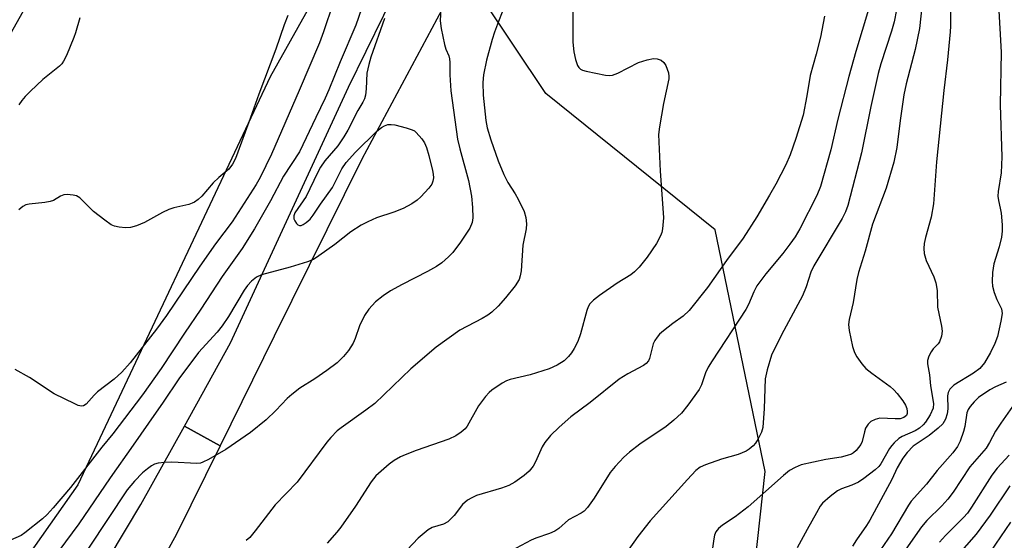
# Model space of a CAD drawing. Units: inches. Extents: x 1243771 to 1249771, y 593451 to 597452.
# Drawn here: x 1249312 to 1249537, y 594632 to 594751 of the extents above; entities that cross this region are included whole.
import ezdxf

# ---------------------------------------------------------------- set-up
doc = ezdxf.new("R2010")
doc.units = ezdxf.units.IN
doc.header["$MEASUREMENT"] = 0
for name, color, linetype in [('NTRL-Farm Land', 3, 'Continuous'), ('NTRL-Trees', 3, 'Continuous'), ('TRANS-Road', 130, 'Continuous'), ('Undefined', 1, 'Continuous')]:
    doc.layers.add(name, color=color, linetype=linetype)

msp = doc.modelspace()

# ---------------------------------------------------------------- linework, layer by layer
at = {"layer": 'NTRL-Farm Land'}
msp.add_lwpolyline([(1249529.28, 594974.09), (1249488.3, 594924.97), (1249435.64, 594856.77), (1249369, 594737.82), (1249325.16, 594644.75), (1249297.27, 594605.28), (1249287.23, 594605.36), (1249276.9, 594610.4), (1249261.4, 594619.05), (1249259.03, 594638.14), (1249286.12, 594705.73), (1249341.03, 594803.24), (1249341.13, 594817.3), (1249275.42, 594838.46), (1249263.91, 594854.34), (1249249.91, 594874.14), (1249241.35, 594897.1), (1249266.58, 594926.78), (1249306.39, 594988.9)], dxfattribs=at)
at = {"layer": 'NTRL-Trees'}
msp.add_polyline3d([(1249460.26, 594397.03, 0), (1249466.25, 594423.63, 0), (1249458.96, 594451.76, 0), (1249453.75, 594554.88, 0), (1249476.28, 594596.02, 0), (1249477.39, 594606.09, 0), (1249481.97, 594647.81, 0), (1249470.51, 594702.97, 0), (1249431.88, 594734.05, 0), (1249402.71, 594777.8, 0), (1249411.04, 594822.59, 0), (1249460.55, 594887.04, 0), (1249486.38, 594919.92, 0), (1249514.56, 594952.79, 0), (1249561.53, 595004.46, 0)], dxfattribs=at)
at = {"layer": 'TRANS-Road'}
for points in [[(1249584.36, 594982.48), (1249535.56, 594926.88), (1249484.94, 594870.63), (1249444.34, 594816.28), (1249412.76, 594761.71), (1249389.95, 594719.03), (1249369.9, 594678.69), (1249357.56, 594653.67), (1249349.46, 594658.16), (1249359.98, 594677.12), (1249386.89, 594735.47), (1249402.99, 594768.44), (1249423.34, 594801.64), (1249428.55, 594809.09), (1249449.66, 594842.7), (1249480.28, 594883.13), (1249489.92, 594894.3), (1249526.75, 594933.7), (1249574.94, 594987.37)], [(1249290.73, 594566.34), (1249317.8, 594603.95), (1249339.53, 594640.27), (1249349.46, 594658.16), (1249357.56, 594653.67), (1249347.55, 594633.37), (1249330.85, 594603.05), (1249328.92, 594599.54), (1249328.43, 594598.77), (1249319.88, 594585.05), (1249317.13, 594580.64), (1249316.38, 594579.16), (1249313.58, 594573.7), (1249313.26, 594573.06), (1249311.09, 594568.8)]]:
    msp.add_lwpolyline(points, dxfattribs=at)
at = {"layer": 'Undefined'}
for points, elevation in [([(1249391.22, 594757.44), (1249388.55, 594749.66), (1249384.96, 594741.31), (1249382.42, 594734.9), (1249381.58, 594732.95), (1249379.4, 594728.59), (1249375.72, 594720.75), (1249372.05, 594715.17), (1249369.09, 594709.55), (1249365.44, 594703.2), (1249362.6, 594698.69), (1249358.09, 594692.31), (1249353.19, 594684.84), (1249349.44, 594679.37), (1249344.13, 594671.33), (1249339.88, 594665.3), (1249333.11, 594656.42), (1249330.6, 594653.36), (1249323.42, 594644.13), (1249319.48, 594639.49), (1249318.15, 594637.98), (1249317.08, 594636.96), (1249313.05, 594633.79), (1249312.17, 594633.17), (1249309.78, 594632.1)], 700), ([(1249383.36, 594754.67), (1249381.19, 594748.09), (1249380.27, 594745.58), (1249375.64, 594734.7), (1249369.32, 594720.19), (1249366.7, 594714.86), (1249365.84, 594713.27), (1249360.34, 594704.75), (1249356.54, 594699.72), (1249352.94, 594694.64), (1249345.36, 594683.37), (1249343.07, 594680.26), (1249337.09, 594672.61), (1249335.17, 594670.44), (1249333.45, 594668.89), (1249329.62, 594665.94), (1249328.84, 594665.18), (1249327.04, 594663.15), (1249326.42, 594662.78), (1249325.96, 594662.72), (1249325.2, 594662.89), (1249324.42, 594663.22), (1249319.72, 594665.5), (1249314.08, 594669.21), (1249310.8, 594671.04)], 702), ([(1249325.58, 594751.34), (1249324.62, 594747.92), (1249324.24, 594746.81), (1249322.51, 594742.75), (1249321.87, 594741.46), (1249321.44, 594740.82), (1249320.92, 594740.26), (1249317.14, 594737.22), (1249314.3, 594734.6), (1249313.09, 594733.33), (1249312.33, 594732.44), (1249311.68, 594731.5)], 706), ([(1249373.04, 594751.84), (1249372.17, 594749.74), (1249370.29, 594744.18), (1249366.4, 594733.88), (1249364.16, 594727.51), (1249361.06, 594719.23), (1249360.44, 594717.93), (1249359.54, 594716.79), (1249357.26, 594714.86), (1249356, 594713.65), (1249353.43, 594710.62), (1249352.6, 594709.9), (1249351.71, 594709.25), (1249351.23, 594708.99), (1249350.43, 594708.7), (1249347.04, 594707.93), (1249345.92, 594707.6), (1249344.42, 594706.88), (1249340.34, 594704.59), (1249338.49, 594703.85), (1249337.14, 594703.45), (1249336.02, 594703.38), (1249334.59, 594703.52), (1249333.49, 594703.75), (1249332.71, 594704.1), (1249331.28, 594705.12), (1249328.73, 594707.14), (1249325.55, 594710.27), (1249324.83, 594710.68), (1249324.06, 594710.89), (1249322.72, 594711.02), (1249321.95, 594710.94), (1249321.19, 594710.62), (1249319.54, 594709.67), (1249318.79, 594709.39), (1249317.62, 594709.19), (1249314.05, 594708.82), (1249313.24, 594708.61), (1249312.58, 594708.28), (1249311.7, 594707.52)], 704), ([(1249395.06, 594751.17), (1249392, 594742.31), (1249391.49, 594740.65), (1249391.09, 594738.73), (1249390.93, 594735.1), (1249390.73, 594733.66), (1249390.51, 594732.82), (1249390.17, 594732.1), (1249388.98, 594730.18), (1249386.7, 594725.68), (1249385.84, 594724.19), (1249384.41, 594722.14), (1249381.48, 594718.7), (1249380.49, 594717.23), (1249379.8, 594715.93), (1249377.24, 594710.56), (1249374.64, 594706.83), (1249374.41, 594706.15), (1249374.44, 594705.48), (1249374.62, 594705.02), (1249375.02, 594704.39), (1249375.33, 594704.07), (1249375.69, 594703.9), (1249376.11, 594703.95), (1249376.56, 594704.17), (1249377.24, 594704.64), (1249378.12, 594705.41), (1249378.84, 594706.3), (1249380.48, 594708.83), (1249383.2, 594712.63), (1249383.87, 594713.82), (1249385.39, 594716.87), (1249386.38, 594718.29), (1249388.48, 594720.63), (1249393.32, 594725.46), (1249394.42, 594726.32), (1249395.11, 594726.69), (1249395.83, 594726.96), (1249396.63, 594727.01), (1249397.47, 594726.87), (1249400.04, 594726.21), (1249401.42, 594725.77), (1249401.92, 594725.51), (1249402.34, 594725.18), (1249403.61, 594723.74), (1249404.22, 594722.82), (1249404.67, 594721.76), (1249405.2, 594719.92), (1249406.03, 594716.49), (1249406.19, 594715.64), (1249406.24, 594714.82), (1249406.15, 594714.08), (1249405.88, 594713.36), (1249405.2, 594712.44), (1249403.41, 594710.48), (1249402.54, 594709.7), (1249401.36, 594708.89), (1249399.36, 594707.79), (1249397.24, 594706.98), (1249393.23, 594705.65), (1249391.31, 594704.8), (1249389.73, 594703.99), (1249387.44, 594702.49), (1249383.73, 594699.59), (1249380.14, 594697), (1249378.91, 594696.2), (1249377.56, 594695.64), (1249373.6, 594694.43), (1249367.04, 594692.7), (1249365.88, 594692.12), (1249364.76, 594691.22), (1249363.87, 594690.23), (1249363.06, 594689.14), (1249359.49, 594683.14), (1249358.09, 594681.06), (1249356.89, 594679.57), (1249352.67, 594674.98), (1249348.18, 594668.95), (1249344.61, 594663.58), (1249341.21, 594658.84), (1249337.76, 594653.79), (1249332.51, 594646.36), (1249325.33, 594635.86), (1249320.76, 594629.73)], 698), ([(1249537.74, 594644.55), (1249533.3, 594637.85), (1249530.11, 594633.46), (1249525.69, 594628.51)], 672), ([(1249537.91, 594636.25), (1249532.24, 594627.88)], 670)]:
    msp.add_lwpolyline(points, dxfattribs=dict(at, elevation=elevation))
for points in [[(1249408.18, 594758.17, 696), (1249407.8, 594750.61, 696), (1249408.02, 594748.92, 696), (1249408.79, 594745.25, 696), (1249409.12, 594744.15, 696), (1249409.76, 594742.64, 696), (1249409.93, 594741.94, 696), (1249409.99, 594741.12, 696), (1249409.96, 594738.33, 696), (1249410.22, 594734.65, 696), (1249411.75, 594723.6, 696), (1249412.25, 594721.42, 696), (1249414.26, 594714.21, 696), (1249414.93, 594710.66, 696), (1249415.2, 594708.04, 696), (1249415.25, 594705.7, 696), (1249415.1, 594704.59, 696), (1249414.55, 594703.33, 696), (1249412.46, 594700.15, 696), (1249410.72, 594697.8, 696), (1249409.72, 594696.76, 696), (1249408.15, 594695.44, 696), (1249406.96, 594694.61, 696), (1249404.93, 594693.44, 696), (1249399.1, 594690.48, 696), (1249396.48, 594689.04, 696), (1249394.8, 594687.92, 696), (1249393.03, 594686.51, 696), (1249391.52, 594684.81, 696), (1249390.54, 594683.43, 696), (1249389.42, 594681.06, 696), (1249388.37, 594678.14, 696), (1249387.91, 594677.08, 696), (1249386.91, 594675.4, 696), (1249385.77, 594674.07, 696), (1249384.27, 594672.63, 696), (1249381.95, 594670.84, 696), (1249379.2, 594668.95, 696), (1249375.81, 594666.79, 696), (1249373.95, 594665.39, 696), (1249372.89, 594664.42, 696), (1249370.3, 594661.75, 696), (1249368.07, 594659.59, 696), (1249364.54, 594656.69, 696), (1249358.89, 594652.85, 696), (1249354.91, 594650.54, 696), (1249353.65, 594649.9, 696), (1249353.12, 594649.73, 696), (1249352.26, 594649.64, 696), (1249346.6, 594649.96, 696), (1249344.86, 594649.86, 696), (1249343.43, 594649.68, 696), (1249342.61, 594649.47, 696), (1249341.9, 594649.09, 696), (1249341, 594648.44, 696), (1249339.91, 594647.49, 696), (1249338.03, 594645.61, 696), (1249336.41, 594643.59, 696), (1249327.58, 594630.33, 696)], [(1249423.59, 594756.92, 694), (1249421.07, 594750.51, 694), (1249420.17, 594748.02, 694), (1249419.66, 594746.36, 694), (1249418.34, 594741.64, 694), (1249417.67, 594738.31, 694), (1249417.49, 594736.6, 694), (1249417.59, 594733.68, 694), (1249418.21, 594727.86, 694), (1249418.53, 594726.23, 694), (1249419.35, 594723.51, 694), (1249421, 594718.7, 694), (1249422.29, 594715.59, 694), (1249423.22, 594713.75, 694), (1249424.88, 594711.15, 694), (1249425.57, 594709.92, 694), (1249426.92, 594707.1, 694), (1249427.32, 594705.75, 694), (1249427.47, 594704.34, 694), (1249427.43, 594703.19, 694), (1249426.64, 594699.41, 694), (1249426.25, 594693.55, 694), (1249426.08, 594692.41, 694), (1249425.81, 594691.61, 694), (1249424.87, 594690.17, 694), (1249422.71, 594687.4, 694), (1249420.99, 594685.52, 694), (1249419.58, 594684.17, 694), (1249418.64, 594683.49, 694), (1249417.39, 594682.73, 694), (1249412.28, 594680.03, 694), (1249406.9, 594676.15, 694), (1249401.07, 594671.21, 694), (1249392.88, 594663.34, 694), (1249390.81, 594661.76, 694), (1249385.23, 594657.79, 694), (1249384.3, 594657.04, 694), (1249382.83, 594655.59, 694), (1249381.9, 594654.46, 694), (1249375.16, 594645.35, 694), (1249370.11, 594640.18, 694), (1249365.62, 594634.24, 694), (1249364.36, 594632.71, 694), (1249363.51, 594632.02, 694)], [(1249517.83, 594755.16, 684), (1249517.12, 594748.89, 684), (1249516.19, 594744.11, 684), (1249514.12, 594736.24, 684), (1249513.57, 594733.72, 684), (1249512.71, 594727.89, 684), (1249511.98, 594721.75, 684), (1249511.33, 594718.4, 684), (1249509.57, 594712.48, 684), (1249506.46, 594704.27, 684), (1249504.73, 594698.04, 684), (1249503.25, 594693.23, 684), (1249502.87, 594691.58, 684), (1249501.99, 594686.37, 684), (1249501.14, 594682.47, 684), (1249500.98, 594681.37, 684), (1249501.08, 594679.97, 684), (1249501.86, 594676.31, 684), (1249502.29, 594674.95, 684), (1249502.83, 594673.98, 684), (1249503.97, 594672.38, 684), (1249504.91, 594671.32, 684), (1249506.29, 594670.2, 684), (1249510.46, 594667.21, 684), (1249511.29, 594666.46, 684), (1249512.07, 594665.58, 684), (1249513.37, 594663.95, 684), (1249513.96, 594662.96, 684), (1249514.23, 594662.21, 684), (1249514.37, 594661.47, 684), (1249514.34, 594661, 684), (1249514.16, 594660.56, 684), (1249513.58, 594660.09, 684), (1249512.78, 594659.84, 684), (1249511.62, 594659.78, 684), (1249508.11, 594659.95, 684), (1249507.07, 594659.7, 684), (1249506.06, 594659.17, 684), (1249505.42, 594658.62, 684), (1249504.86, 594657.65, 684), (1249504.58, 594656.83, 684), (1249504.08, 594654.67, 684), (1249503.77, 594653.92, 684), (1249502.74, 594652.62, 684), (1249502.12, 594652.07, 684), (1249501.67, 594651.79, 684), (1249500.65, 594651.42, 684), (1249499.31, 594651.09, 684), (1249495.81, 594650.5, 684), (1249490.12, 594649.3, 684), (1249488.75, 594648.74, 684), (1249487.48, 594648, 684), (1249486.12, 594646.87, 684), (1249478.08, 594639.71, 684), (1249475.1, 594637.44, 684), (1249472.18, 594635.56, 684), (1249471.29, 594634.78, 684), (1249470.72, 594634.01, 684), (1249470.4, 594633.27, 684), (1249470.21, 594632.43, 684), (1249469.96, 594630.27, 684)], [(1249535.18, 594754.29, 680), (1249535.77, 594743.45, 680), (1249535.57, 594731.48, 680), (1249535.94, 594719.58, 680), (1249535.75, 594715.96, 680), (1249535.14, 594711.72, 680), (1249535.06, 594710.59, 680), (1249535.18, 594709.61, 680), (1249535.58, 594707.86, 680), (1249535.76, 594706.71, 680), (1249536.01, 594704.09, 680), (1249536.04, 594702.64, 680), (1249535.84, 594701.25, 680), (1249535.35, 594699.04, 680), (1249534.11, 594695.17, 680), (1249533.84, 594693.19, 680), (1249533.71, 594691.19, 680), (1249533.81, 594690.05, 680), (1249534.17, 594688.65, 680), (1249534.79, 594687.04, 680), (1249535.84, 594684.95, 680), (1249535.97, 594684.42, 680), (1249536, 594683.86, 680), (1249535.73, 594682.12, 680), (1249534.96, 594678.61, 680), (1249534.34, 594676.98, 680), (1249533.36, 594674.98, 680), (1249532.01, 594672.56, 680), (1249530.92, 594671.31, 680), (1249529.47, 594670.26, 680), (1249525.02, 594667.47, 680), (1249524.43, 594666.97, 680), (1249524.09, 594666.56, 680), (1249523.72, 594665.85, 680), (1249523.57, 594665.1, 680), (1249523.59, 594662.11, 680), (1249523.5, 594660.99, 680), (1249523.11, 594659.75, 680), (1249522.45, 594658.65, 680), (1249521.42, 594657.65, 680), (1249519.33, 594656.02, 680), (1249515.72, 594653.55, 680), (1249514.35, 594652.17, 680), (1249513.33, 594650.85, 680), (1249512.03, 594648.65, 680), (1249510.84, 594645.97, 680), (1249505.84, 594636.67, 680), (1249505.1, 594635.47, 680), (1249502.78, 594632.21, 680), (1249501.9, 594630.75, 680)], [(1249438.04, 594753.99, 692), (1249438.06, 594745.75, 692), (1249438.28, 594743.53, 692), (1249438.7, 594741.81, 692), (1249439.16, 594740.45, 692), (1249439.44, 594739.99, 692), (1249439.82, 594739.64, 692), (1249440.3, 594739.39, 692), (1249441.12, 594739.13, 692), (1249445.51, 594738.26, 692), (1249446.38, 594738.17, 692), (1249447.08, 594738.22, 692), (1249448.34, 594738.67, 692), (1249453.04, 594741.1, 692), (1249455.03, 594741.73, 692), (1249456.47, 594742.03, 692), (1249457.29, 594742, 692), (1249458.25, 594741.63, 692), (1249458.85, 594741.16, 692), (1249459.29, 594740.46, 692), (1249459.86, 594738.8, 692), (1249460, 594737.95, 692), (1249459.97, 594737.39, 692), (1249458.77, 594731.78, 692), (1249457.83, 594726.46, 692), (1249457.63, 594724.69, 692), (1249457.95, 594716.3, 692), (1249458.47, 594710.05, 692), (1249458.74, 594705.69, 692), (1249458.53, 594703.17, 692), (1249458.36, 594702.36, 692), (1249458.06, 594701.57, 692), (1249457.13, 594699.82, 692), (1249455.03, 594696.72, 692), (1249453.17, 594694.42, 692), (1249452.16, 594693.34, 692), (1249451.26, 594692.66, 692), (1249448.15, 594690.79, 692), (1249444.12, 594687.93, 692), (1249442.74, 594686.88, 692), (1249441.97, 594686.06, 692), (1249441.54, 594685.35, 692), (1249441.23, 594684.55, 692), (1249439.83, 594679.21, 692), (1249439.21, 594677.45, 692), (1249438.4, 594675.88, 692), (1249437.78, 594674.89, 692), (1249437.07, 594674.04, 692), (1249436.07, 594673.08, 692), (1249434.47, 594672.04, 692), (1249432.68, 594671.26, 692), (1249428.35, 594669.82, 692), (1249423.77, 594668.82, 692), (1249422.94, 594668.52, 692), (1249421.95, 594667.98, 692), (1249419.6, 594666.36, 692), (1249418.95, 594665.79, 692), (1249418.15, 594664.91, 692), (1249416.52, 594662.78, 692), (1249413.99, 594658.17, 692), (1249413.47, 594657.53, 692), (1249412.57, 594656.76, 692), (1249411.33, 594655.96, 692), (1249409.74, 594655.21, 692), (1249402.3, 594652.56, 692), (1249399.79, 594651.61, 692), (1249398.73, 594651.12, 692), (1249397.31, 594650.27, 692), (1249396.17, 594649.47, 692), (1249393.13, 594646.79, 692), (1249392.02, 594645.45, 692), (1249388.46, 594639.91, 692), (1249385.14, 594635.11, 692), (1249384.25, 594633.98, 692), (1249382.02, 594631.45, 692)], [(1249505.54, 594753.22, 688), (1249502.66, 594743.63, 688), (1249501.04, 594737.94, 688), (1249498.5, 594728.21, 688), (1249496.91, 594721.21, 688), (1249494.6, 594712.83, 688), (1249493.76, 594710.75, 688), (1249489.87, 594703.16, 688), (1249488.77, 594701.33, 688), (1249487.6, 594699.64, 688), (1249485.95, 594697.54, 688), (1249482.09, 594692.9, 688), (1249480.07, 594690.15, 688), (1249479.35, 594688.83, 688), (1249478.17, 594685.9, 688), (1249477.56, 594684.74, 688), (1249469.87, 594673.08, 688), (1249468.97, 594671.59, 688), (1249468.33, 594670.3, 688), (1249467.39, 594667.55, 688), (1249466.89, 594666.48, 688), (1249464.31, 594662.93, 688), (1249462.83, 594661.12, 688), (1249461.11, 594659.53, 688), (1249459.32, 594658.04, 688), (1249453.34, 594654.02, 688), (1249451.02, 594652.24, 688), (1249449.71, 594651.08, 688), (1249447.72, 594648.93, 688), (1249446.6, 594647.58, 688), (1249442.9, 594641.71, 688), (1249441.42, 594639.6, 688), (1249440.66, 594638.78, 688), (1249439.94, 594638.29, 688), (1249437.07, 594636.75, 688), (1249434.83, 594634.79, 688), (1249433.99, 594634.21, 688), (1249432.74, 594633.64, 688), (1249429.59, 594632.55, 688), (1249428.55, 594632.1, 688), (1249422.84, 594629.09, 688)], [(1249511.92, 594753.15, 686), (1249511.39, 594750.41, 686), (1249510.79, 594748.24, 686), (1249508.36, 594740.8, 686), (1249507.73, 594738.6, 686), (1249506.02, 594731.06, 686), (1249503.94, 594720.55, 686), (1249500.78, 594708.46, 686), (1249500.24, 594707.03, 686), (1249499.5, 594705.52, 686), (1249493.01, 594694.75, 686), (1249492.37, 594693.25, 686), (1249491.31, 594689.93, 686), (1249490.46, 594687.9, 686), (1249485.66, 594678.96, 686), (1249483.39, 594674.33, 686), (1249482.39, 594670.97, 686), (1249481.97, 594668.97, 686), (1249481.75, 594662.19, 686), (1249481.38, 594657.87, 686), (1249481.12, 594656.76, 686), (1249480.37, 594655.23, 686), (1249479.76, 594654.27, 686), (1249479.2, 594653.62, 686), (1249478.33, 594652.86, 686), (1249477.61, 594652.4, 686), (1249475.81, 594651.68, 686), (1249471.95, 594650.6, 686), (1249468.35, 594649.35, 686), (1249467.11, 594648.77, 686), (1249466.14, 594648.02, 686), (1249464.2, 594646, 686), (1249455.72, 594636.54, 686), (1249452.88, 594632.93, 686), (1249450.66, 594629.83, 686)], [(1249524.21, 594753.18, 682), (1249524.25, 594749.44, 682), (1249524.18, 594748.12, 682), (1249523.58, 594741.75, 682), (1249522.72, 594734.76, 682), (1249521.05, 594718.43, 682), (1249520.33, 594708.89, 682), (1249519.85, 594705.81, 682), (1249518.56, 594701.21, 682), (1249518.25, 594699.79, 682), (1249518.11, 594698.65, 682), (1249518.21, 594697.56, 682), (1249518.66, 594695.95, 682), (1249520.46, 594692.22, 682), (1249520.91, 594690.83, 682), (1249521.17, 594689.12, 682), (1249521.29, 594685.28, 682), (1249522.17, 594680.95, 682), (1249522.32, 594679.8, 682), (1249522.21, 594678.69, 682), (1249521.74, 594677.39, 682), (1249521.44, 594676.94, 682), (1249520.29, 594675.76, 682), (1249519.8, 594675.11, 682), (1249519.3, 594674.15, 682), (1249518.98, 594673.14, 682), (1249518.97, 594672.33, 682), (1249519.44, 594669.89, 682), (1249519.67, 594667.38, 682), (1249520.38, 594663.3, 682), (1249520.28, 594662.24, 682), (1249519.6, 594660.71, 682), (1249518.54, 594659.03, 682), (1249517.99, 594658.42, 682), (1249517.17, 594657.71, 682), (1249516.14, 594657.08, 682), (1249513.19, 594655.76, 682), (1249512.47, 594655.29, 682), (1249511.4, 594654.34, 682), (1249510.82, 594653.71, 682), (1249510.32, 594653.01, 682), (1249508.36, 594649.53, 682), (1249507.9, 594648.93, 682), (1249507.04, 594648.14, 682), (1249504.46, 594646.18, 682), (1249503.24, 594645.37, 682), (1249501.75, 594644.67, 682), (1249499.37, 594643.85, 682), (1249498.41, 594643.37, 682), (1249496.78, 594642.13, 682), (1249495.04, 594640.57, 682), (1249494.51, 594639.89, 682), (1249493.63, 594638.4, 682), (1249491.56, 594634.53, 682), (1249489.21, 594630.41, 682)], [(1249495.47, 594751.71, 690), (1249494.55, 594746.92, 690), (1249493.61, 594743.04, 690), (1249492.22, 594738.15, 690), (1249491.47, 594733.53, 690), (1249490.58, 594729.09, 690), (1249488.97, 594723.77, 690), (1249487.63, 594720.02, 690), (1249486.69, 594717.81, 690), (1249484.36, 594713.35, 690), (1249482.92, 594710.82, 690), (1249480.03, 594705.9, 690), (1249476.91, 594701.05, 690), (1249473.15, 594695.92, 690), (1249468.78, 594689.75, 690), (1249464.61, 594684.57, 690), (1249463.25, 594683.26, 690), (1249460.84, 594681.54, 690), (1249458.73, 594679.89, 690), (1249457.86, 594679.1, 690), (1249457.3, 594678.43, 690), (1249456.8, 594677.72, 690), (1249456.4, 594676.96, 690), (1249455.53, 594673.56, 690), (1249455.3, 594673.05, 690), (1249454.83, 594672.44, 690), (1249454.2, 594671.97, 690), (1249450.6, 594670.12, 690), (1249448.66, 594668.83, 690), (1249442.03, 594663.53, 690), (1249437.58, 594660.24, 690), (1249434.91, 594657.95, 690), (1249432.99, 594656.03, 690), (1249431.66, 594654.44, 690), (1249431.08, 594653.45, 690), (1249429.55, 594650.03, 690), (1249429.01, 594649.03, 690), (1249428.07, 594647.9, 690), (1249426.98, 594646.92, 690), (1249424.85, 594645.39, 690), (1249423.46, 594644.6, 690), (1249421.78, 594644.01, 690), (1249416.1, 594642.3, 690), (1249415.02, 594641.82, 690), (1249414.01, 594641.22, 690), (1249412.9, 594640.3, 690), (1249410.99, 594637.77, 690), (1249409.51, 594636.32, 690), (1249408.55, 594635.78, 690), (1249405.98, 594635.04, 690), (1249405.02, 594634.46, 690), (1249402.8, 594632.62, 690), (1249398.97, 594628.54, 690)], [(1249536.95, 594668.17, 678), (1249534.48, 594667.13, 678), (1249533.19, 594666.46, 678), (1249530.61, 594664.67, 678), (1249529.6, 594663.69, 678), (1249528.68, 594662.65, 678), (1249528.24, 594661.97, 678), (1249527.94, 594661.15, 678), (1249527.48, 594658.04, 678), (1249527.2, 594656.93, 678), (1249526.42, 594654.73, 678), (1249525.83, 594653.52, 678), (1249524.74, 594652.05, 678), (1249521.2, 594648.06, 678), (1249518.72, 594644.94, 678), (1249515.28, 594641.03, 678), (1249514.61, 594640.13, 678), (1249510.75, 594633.58, 678), (1249506.55, 594627.52, 678)], [(1249538.93, 594663.38, 676), (1249535.69, 594658.86, 676), (1249534.53, 594656.99, 676), (1249533.14, 594654.41, 676), (1249532.34, 594653.15, 676), (1249528.64, 594648.87, 676), (1249524.84, 594643.08, 676), (1249523.61, 594641.47, 676), (1249522.27, 594639.96, 676), (1249518.8, 594636.58, 676), (1249517.58, 594635.18, 676), (1249514.04, 594630.05, 676)], [(1249537.6, 594651.56, 674), (1249534.91, 594648.58, 674), (1249533.64, 594646.97, 674), (1249529.02, 594639.67, 674), (1249528.07, 594638.31, 674), (1249527.18, 594637.3, 674), (1249523.07, 594633.18, 674), (1249521.69, 594631.66, 674)]]:
    msp.add_polyline3d(points, dxfattribs=at)

doc.saveas('drawing.dxf')
